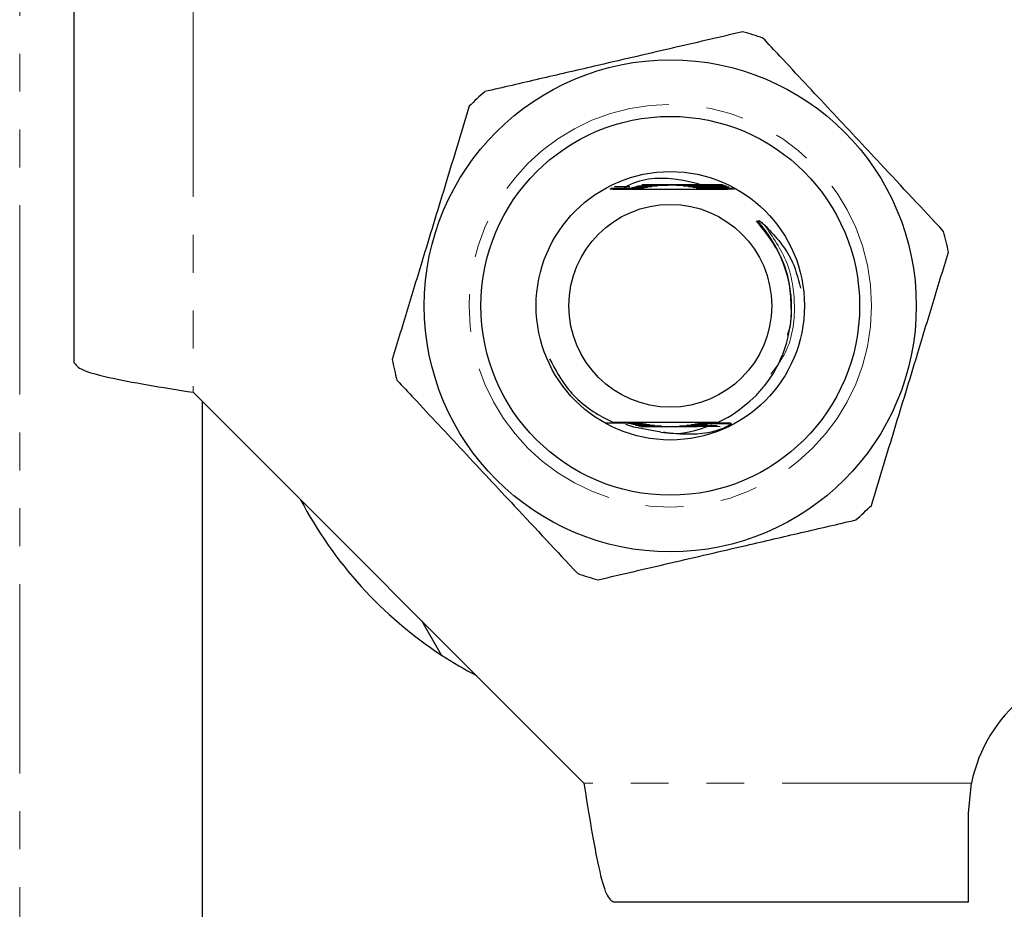
# Model space of a CAD drawing. Units: millimetres. Extents: x 102 to 306, y 75 to 278.
# Drawn here: x 133 to 166, y 90 to 120 of the extents above; entities that cross this region are included whole.
import ezdxf

# ---------------------------------------------------------------- set-up
doc = ezdxf.new("R2010")
doc.units = ezdxf.units.MM
doc.linetypes.add('PHANTOM', pattern=[12.7, 6.35, -1.27, 1.27, -1.27, 1.27, -1.27])

msp = doc.modelspace()

# ---------------------------------------------------------------- linework, layer by layer
at = {"color": 8, "linetype": 'PHANTOM', "lineweight": 18}
for p, q in [((132.825, 82.311), (132.825, 139.069)), ((138.646, 120.69), (138.646, 107.79)), ((164.747, 94.69), (151.746, 94.69))]:
    msp.add_line(p, q, dxfattribs=at)
at = {"color": 7, "linetype": 'Continuous', "lineweight": 25}
for p, q in [((134.646, 120.69), (134.646, 108.79)), ((152.63, 114.613), (153.268, 114.616)), ((152.778, 114.686), (153.287, 114.688)), ((156.395, 114.747), (155.581, 114.745)), ((155.606, 114.739), (156.424, 114.737)), ((156.462, 114.723), (155.679, 114.721)), ((155.702, 114.715), (156.491, 114.713)), ((156.528, 114.699), (155.769, 114.696)), ((155.79, 114.691), (156.557, 114.689)), ((156.595, 114.675), (155.851, 114.672)), ((155.946, 114.643), (156.061, 114.642)), ((138.646, 107.79), (151.746, 94.69)), ((138.946, 107.49), (138.946, 77.671)), ((153.241, 106.774), (152.747, 106.775)), ((153.383, 106.725), (153.339, 106.726)), ((153.545, 106.677), (153.494, 106.677)), ((155.733, 106.674), (156.218, 106.673)), ((156.648, 106.755), (155.99, 106.752)), ((156.222, 106.777), (156.059, 106.776)), ((153.637, 106.653), (153.581, 106.653)), ((155.639, 106.649), (156.319, 106.648)), ((146.973, 98.98), (146.313, 100.123)), ((164.646, 93.69), (164.747, 94.69)), ((164.646, 90.69), (164.646, 93.69)), ((164.646, 90.69), (152.746, 90.69))]:
    msp.add_line(p, q, dxfattribs=at)
at = {"color": 7, "linetype": 'Continuous', "lineweight": 25, "flags": 128}
msp.add_lwpolyline([(154.326, 106.452), (153.426, 106.619), (153.157, 106.709)], dxfattribs=at)
at = {"color": 7, "linetype": 'Continuous', "lineweight": 25}
for radius in [8.25, 6.35, 4.5, 3.4]:
    msp.add_circle((154.646, 110.69), radius, dxfattribs=at)
at = {"color": 8, "linetype": 'PHANTOM', "lineweight": 18}
msp.add_circle((154.646, 110.69), 6.75, dxfattribs=at)
at = {"color": 7, "linetype": 'Continuous', "lineweight": 25}
for centre, radius, start, end in [((154.646, 110.69), 9.5, 70.9095, 75.2185), ((154.646, 110.69), 9.5, 130.9095, 135.2185), ((154.646, 110.69), 9.5, 10.9095, 15.2185), ((154.646, 110.69), 9.5, 190.9095, 195.2185), ((154.646, 110.69), 14, 207.6679, 236.7655), ((154.646, 110.69), 9.5, 310.9095, 315.2185), ((154.646, 110.69), 9.5, 250.9095, 255.2185), ((154.646, 110.69), 14, 236.7655, 242.3321), ((169.646, 93.69), 5, 90, 168.463)]:
    msp.add_arc(centre, radius, start, end, dxfattribs=at)
for points, knots in [([(157.07, 119.876), (156.263, 119.688), (154.63, 119.309), (152.324, 118.774), (150.241, 118.291), (149.033, 118.011), (148.425, 117.87)], [0, 0, 0, 0, 0.283856, 0.574172, 0.785714, 1, 1, 1, 1]), ([(163.813, 113.184), (163.111, 113.934), (161.864, 115.269), (160.003, 117.26), (158.688, 118.668), (157.943, 119.465), (157.753, 119.668)], [0, 0, 0, 0, 0.350942, 0.623886, 0.90419, 1, 1, 1, 1]), ([(147.903, 117.382), (147.662, 116.589), (147.173, 114.986), (146.484, 112.721), (145.861, 110.675), (145.5, 109.489), (145.318, 108.892)], [0, 0, 0, 0, 0.283856, 0.574172, 0.785714, 1, 1, 1, 1]), ([(155.984, 114.66), (155.586, 114.775), (154.661, 115.042), (153.588, 114.95), (153.109, 114.647), (153.097, 114.639)], [0, 0, 0, 0, 0.4231718, 0.9857554, 1, 1, 1, 1]), ([(152.618, 114.607), (152.922, 114.605), (153.642, 114.599), (154.927, 114.597), (156.036, 114.601), (156.613, 114.606), (156.783, 114.608)], [0, 0, 0, 0, 0.232033, 0.549544, 0.86689, 1, 1, 1, 1]), ([(153.285, 114.622), (153.106, 114.622), (152.894, 114.623), (152.685, 114.623), (152.651, 114.623)], [0, 0, 0, 0, 0.839163, 1, 1, 1, 1]), ([(153.268, 114.616), (153.333, 114.616), (153.448, 114.617), (153.574, 114.618), (153.637, 114.618), (153.658, 114.619), (153.665, 114.619), (153.664, 114.619), (153.656, 114.62), (153.629, 114.62), (153.524, 114.621), (153.401, 114.622), (153.302, 114.622), (153.285, 114.622)], [0, 0, 0, 0, 0.225399, 0.396963, 0.461149, 0.487131, 0.513371, 0.532428, 0.551419, 0.583329, 0.664216, 0.942366, 1, 1, 1, 1]), ([(153.338, 114.64), (153.437, 114.64), (153.556, 114.641), (153.686, 114.642), (153.73, 114.642), (153.755, 114.643), (153.765, 114.643), (153.768, 114.643), (153.764, 114.644), (153.749, 114.644), (153.7, 114.645), (153.567, 114.645), (153.441, 114.646), (153.356, 114.646)], [0, 0, 0, 0, 0.316461, 0.386256, 0.456283, 0.480589, 0.505098, 0.521481, 0.537902, 0.559814, 0.599606, 0.73138, 1, 1, 1, 1]), ([(153.414, 114.664), (153.551, 114.665), (153.703, 114.665), (153.846, 114.667), (153.872, 114.667), (153.883, 114.667), (153.885, 114.668), (153.88, 114.668), (153.865, 114.668), (153.81, 114.669), (153.743, 114.669), (153.687, 114.669), (153.676, 114.669)], [0, 0, 0, 0, 0.532347, 0.5898, 0.647785, 0.667603, 0.687624, 0.705061, 0.730232, 0.779034, 0.957772, 1, 1, 1, 1]), ([(153.495, 114.688), (153.63, 114.689), (153.785, 114.689), (153.94, 114.691), (153.98, 114.691), (154.005, 114.691), (154.019, 114.692), (154.024, 114.692), (154.023, 114.692), (154.018, 114.692), (154.002, 114.693), (153.927, 114.693), (153.76, 114.694), (153.606, 114.694), (153.516, 114.694)], [0, 0, 0, 0, 0.365184, 0.41853, 0.452604, 0.487953, 0.500886, 0.513943, 0.523489, 0.533005, 0.548818, 0.590454, 0.757318, 1, 1, 1, 1]), ([(153.582, 114.713), (153.717, 114.713), (153.894, 114.714), (154.08, 114.715), (154.143, 114.715), (154.173, 114.715), (154.192, 114.716), (154.203, 114.716), (154.207, 114.716), (154.207, 114.716), (154.205, 114.716), (154.195, 114.717), (154.151, 114.717), (154.087, 114.717), (154.03, 114.717), (154.011, 114.718)], [0, 0, 0, 0, 0.460036, 0.6070549, 0.6575669, 0.6903095, 0.7230826, 0.7355894, 0.7482243, 0.7567351, 0.7652383, 0.7781886, 0.8103026, 0.9361688, 1, 1, 1, 1]), ([(153.679, 114.737), (153.813, 114.737), (154.079, 114.738), (154.397, 114.74), (154.783, 114.741), (155.164, 114.739), (155.483, 114.739), (155.606, 114.739)], [0, 0, 0, 0, 0.210224, 0.414074, 0.508535, 0.811806, 1, 1, 1, 1]), ([(155.581, 114.745), (155.446, 114.744), (155.186, 114.743), (154.876, 114.742), (154.502, 114.74), (154.133, 114.742), (153.822, 114.743), (153.704, 114.743)], [0, 0, 0, 0, 0.215915, 0.416996, 0.508828, 0.813701, 1, 1, 1, 1]), ([(155.679, 114.721), (155.545, 114.72), (155.374, 114.719), (155.196, 114.718), (155.14, 114.718), (155.11, 114.718), (155.092, 114.717), (155.081, 114.717), (155.077, 114.717), (155.077, 114.717), (155.08, 114.717), (155.09, 114.717), (155.138, 114.716), (155.343, 114.715), (155.543, 114.715), (155.702, 114.715)], [0, 0, 0, 0, 0.31559, 0.400513, 0.434408, 0.456355, 0.478562, 0.486884, 0.495284, 0.501108, 0.506926, 0.516032, 0.53918, 0.632482, 1, 1, 1, 1]), ([(155.769, 114.696), (155.633, 114.696), (155.481, 114.695), (155.327, 114.694), (155.293, 114.694), (155.272, 114.694), (155.262, 114.693), (155.26, 114.693), (155.263, 114.693), (155.272, 114.693), (155.308, 114.692), (155.479, 114.691), (155.649, 114.691), (155.79, 114.691)], [0, 0, 0, 0, 0.36562, 0.411417, 0.45365, 0.471426, 0.489391, 0.499205, 0.509034, 0.521928, 0.545444, 0.627044, 1, 1, 1, 1]), ([(155.851, 114.672), (155.713, 114.672), (155.558, 114.671), (155.425, 114.67), (155.407, 114.67), (155.4, 114.669), (155.4, 114.669), (155.406, 114.669), (155.424, 114.668), (155.501, 114.668), (155.656, 114.667), (155.795, 114.667), (155.871, 114.667)], [0, 0, 0, 0, 0.405181, 0.455721, 0.473479, 0.491407, 0.50434, 0.51725, 0.537678, 0.588528, 0.776015, 1, 1, 1, 1]), ([(155.928, 114.648), (155.849, 114.648), (155.742, 114.648), (155.619, 114.647), (155.561, 114.646), (155.529, 114.646), (155.518, 114.645), (155.517, 114.645), (155.522, 114.645), (155.539, 114.644), (155.6, 114.644), (155.74, 114.643), (155.868, 114.643), (155.946, 114.643)], [0, 0, 0, 0, 0.257778, 0.343454, 0.425625, 0.466912, 0.485406, 0.504068, 0.520479, 0.544246, 0.589999, 0.752405, 1, 1, 1, 1]), ([(156, 114.624), (155.952, 114.624), (155.867, 114.624), (155.751, 114.623), (155.674, 114.622), (155.634, 114.622), (155.622, 114.621), (155.619, 114.621), (155.623, 114.621), (155.638, 114.62), (155.687, 114.62), (155.816, 114.619), (155.937, 114.619), (156.017, 114.619)], [0, 0, 0, 0, 0.165998, 0.292422, 0.419515, 0.452935, 0.480296, 0.499928, 0.519606, 0.544871, 0.589473, 0.730104, 1, 1, 1, 1]), ([(155.871, 114.667), (156.049, 114.666), (156.302, 114.666), (156.551, 114.665), (156.624, 114.665)], [0, 0, 0, 0, 0.706417, 1, 1, 1, 1]), ([(156.728, 114.627), (156.724, 114.627), (156.484, 114.626), (156.24, 114.625), (156, 114.624)], [0, 0, 0, 0, 0.018333, 1, 1, 1, 1]), ([(156.017, 114.619), (156.195, 114.618), (156.444, 114.618), (156.689, 114.617), (156.758, 114.617)], [0, 0, 0, 0, 0.716346, 1, 1, 1, 1]), ([(157.529, 113.535), (157.849, 113.13), (158.355, 112.49), (158.663, 111.439), (158.683, 110.872), (158.692, 110.603)], [0, 0, 0, 0, 0.474267, 0.749953, 1, 1, 1, 1]), ([(157.538, 107.698), (157.63, 107.8), (158.039, 108.254), (158.562, 109.232), (158.749, 110.378), (158.675, 111.33), (158.495, 112.032), (158.174, 112.721), (157.874, 113.165), (157.683, 113.412), (157.628, 113.488), (157.611, 113.515), (157.604, 113.529), (157.601, 113.537), (157.601, 113.542), (157.601, 113.545), (157.603, 113.547), (157.606, 113.548), (157.612, 113.547), (157.634, 113.538), (157.698, 113.495), (157.753, 113.447), (157.793, 113.412)], [0, 0, 0, 0, 0.0619514, 0.2755146, 0.4890937, 0.5752628, 0.7048913, 0.8133341, 0.9165074, 0.9455586, 0.9544332, 0.9586647, 0.9603102, 0.961964, 0.9626918, 0.9631765, 0.9636642, 0.9641034, 0.9648939, 0.9670426, 0.9757217, 1, 1, 1, 1]), ([(157.793, 113.412), (158.128, 113.06), (158.712, 112.445), (158.926, 111.629), (159.017, 111.281)], [0, 0, 0, 0, 0.573736, 1, 1, 1, 1]), ([(161.389, 103.998), (161.631, 104.791), (162.119, 106.394), (162.809, 108.659), (163.431, 110.705), (163.793, 111.891), (163.974, 112.488)], [0, 0, 0, 0, 0.283856, 0.574172, 0.785714, 1, 1, 1, 1]), ([(158.692, 110.603), (158.693, 110.592), (158.716, 110.297), (158.675, 109.985), (158.575, 109.713), (158.573, 109.708)], [0, 0, 0, 0, 0.036208, 0.982304, 1, 1, 1, 1]), ([(134.646, 108.79), (134.706, 108.707), (134.826, 108.54), (135.751, 108.29), (137.074, 108.04), (138.122, 107.873), (138.646, 107.79)], [0, 0, 0, 0, 0.25, 0.5, 0.75, 1, 1, 1, 1]), ([(150.598, 108.91), (150.787, 108.557), (151.211, 107.761), (152.057, 107.108), (152.625, 106.833), (152.747, 106.775)], [0, 0, 0, 0, 0.3863, 0.869286, 1, 1, 1, 1]), ([(145.479, 108.196), (145.669, 107.993), (146.4, 107.211), (147.714, 105.805), (149.576, 103.813), (150.837, 102.463), (151.539, 101.712)], [0, 0, 0, 0, 0.09581, 0.369092, 0.649056, 1, 1, 1, 1]), ([(156.222, 106.777), (156.346, 106.835), (156.833, 107.066), (157.237, 107.428), (157.538, 107.698)], [0, 0, 0, 0, 0.254229, 1, 1, 1, 1]), ([(152.484, 106.764), (152.51, 106.764), (152.764, 106.766), (153.024, 106.767), (153.258, 106.768)], [0, 0, 0, 0, 0.1013101, 1, 1, 1, 1]), ([(153.31, 106.749), (153.132, 106.75), (152.86, 106.75), (152.592, 106.751), (152.5, 106.752)], [0, 0, 0, 0, 0.655194, 1, 1, 1, 1]), ([(156.222, 106.777), (156.064, 106.778), (155.472, 106.781), (154.364, 106.783), (153.356, 106.779), (152.84, 106.775), (152.747, 106.775)], [0, 0, 0, 0, 0.140657, 0.527911, 0.914965, 1, 1, 1, 1]), ([(153.258, 106.768), (153.324, 106.768), (153.417, 106.768), (153.528, 106.769), (153.585, 106.77), (153.616, 106.77), (153.625, 106.771), (153.625, 106.771), (153.616, 106.771), (153.59, 106.772), (153.486, 106.773), (153.362, 106.773), (153.261, 106.773), (153.241, 106.774)], [0, 0, 0, 0, 0.236637, 0.32764, 0.420484, 0.467171, 0.489482, 0.511944, 0.532281, 0.566067, 0.650081, 0.931748, 1, 1, 1, 1]), ([(153.328, 106.744), (153.389, 106.744), (153.514, 106.744), (153.65, 106.745), (153.712, 106.746), (153.722, 106.747), (153.722, 106.747), (153.715, 106.747), (153.692, 106.748), (153.6, 106.749), (153.465, 106.749), (153.351, 106.749), (153.31, 106.749)], [0, 0, 0, 0, 0.2090319, 0.4194241, 0.4687862, 0.4883983, 0.5081808, 0.5257061, 0.5539261, 0.6236077, 0.8655301, 1, 1, 1, 1]), ([(153.402, 106.72), (153.502, 106.72), (153.624, 106.72), (153.754, 106.721), (153.795, 106.722), (153.82, 106.722), (153.829, 106.723), (153.832, 106.723), (153.828, 106.723), (153.815, 106.723), (153.769, 106.724), (153.624, 106.725), (153.484, 106.725), (153.383, 106.725)], [0, 0, 0, 0, 0.313231, 0.377205, 0.440808, 0.463029, 0.48543, 0.500274, 0.515143, 0.534844, 0.570608, 0.69043, 1, 1, 1, 1]), ([(153.481, 106.696), (153.618, 106.696), (153.768, 106.697), (153.913, 106.698), (153.939, 106.698), (153.954, 106.699), (153.959, 106.699), (153.958, 106.699), (153.951, 106.699), (153.931, 106.7), (153.837, 106.7), (153.674, 106.701), (153.529, 106.701), (153.461, 106.701)], [0, 0, 0, 0, 0.386159, 0.42472, 0.465166, 0.479942, 0.494858, 0.506142, 0.517384, 0.537011, 0.590646, 0.808405, 1, 1, 1, 1]), ([(153.567, 106.672), (153.702, 106.672), (153.86, 106.673), (154.021, 106.674), (154.065, 106.674), (154.091, 106.674), (154.108, 106.675), (154.114, 106.675), (154.116, 106.675), (154.113, 106.675), (154.104, 106.675), (154.069, 106.676), (153.916, 106.677), (153.733, 106.677), (153.579, 106.677), (153.545, 106.677)], [0, 0, 0, 0, 0.3424283, 0.3999325, 0.4336074, 0.4657923, 0.4788253, 0.4919853, 0.499865, 0.5077574, 0.5186714, 0.5393077, 0.6152918, 0.916841, 1, 1, 1, 1]), ([(154.326, 106.452), (154.607, 106.426), (155.359, 106.355), (156.212, 106.448), (156.665, 106.718), (156.709, 106.744)], [0, 0, 0, 0, 0.3504651, 0.9369527, 1, 1, 1, 1]), ([(154.428, 106.464), (154.46, 106.456), (154.989, 106.328), (155.528, 106.519), (156.034, 106.697)], [0, 0, 0, 0, 0.060907, 1, 1, 1, 1]), ([(155.755, 106.68), (155.62, 106.679), (155.459, 106.678), (155.292, 106.677), (155.242, 106.677), (155.213, 106.677), (155.195, 106.676), (155.187, 106.676), (155.184, 106.676), (155.186, 106.676), (155.193, 106.676), (155.217, 106.675), (155.338, 106.674), (155.517, 106.674), (155.675, 106.674), (155.733, 106.674)], [0, 0, 0, 0, 0.342224, 0.409505, 0.446383, 0.479448, 0.495533, 0.507812, 0.516054, 0.52434, 0.534041, 0.550688, 0.604397, 0.855896, 1, 1, 1, 1]), ([(155.839, 106.704), (155.703, 106.703), (155.551, 106.703), (155.4, 106.701), (155.368, 106.701), (155.35, 106.701), (155.343, 106.7), (155.342, 106.7), (155.346, 106.7), (155.359, 106.7), (155.407, 106.699), (155.467, 106.699), (155.518, 106.699), (155.528, 106.699)], [0, 0, 0, 0, 0.531582, 0.59404, 0.656868, 0.679897, 0.703132, 0.718788, 0.734463, 0.757097, 0.800663, 0.960809, 1, 1, 1, 1]), ([(155.917, 106.728), (155.778, 106.727), (155.623, 106.727), (155.492, 106.725), (155.474, 106.725), (155.468, 106.725), (155.469, 106.724), (155.476, 106.724), (155.499, 106.724), (155.595, 106.723), (155.735, 106.722), (155.855, 106.722), (155.898, 106.722)], [0, 0, 0, 0, 0.422007, 0.474626, 0.493884, 0.513324, 0.527851, 0.54233, 0.566803, 0.630673, 0.868993, 1, 1, 1, 1]), ([(155.99, 106.752), (155.909, 106.752), (155.803, 106.751), (155.679, 106.75), (155.621, 106.75), (155.589, 106.749), (155.579, 106.749), (155.577, 106.749), (155.584, 106.748), (155.602, 106.748), (155.669, 106.747), (155.797, 106.747), (155.912, 106.746), (155.972, 106.746)], [0, 0, 0, 0, 0.268286, 0.356523, 0.442737, 0.486045, 0.506111, 0.526352, 0.54417, 0.570578, 0.621719, 0.801622, 1, 1, 1, 1]), ([(156.059, 106.776), (156.006, 106.776), (155.918, 106.776), (155.803, 106.775), (155.728, 106.774), (155.689, 106.774), (155.676, 106.773), (155.674, 106.773), (155.681, 106.772), (155.7, 106.772), (155.766, 106.771), (155.886, 106.771), (155.991, 106.77), (156.042, 106.77)], [0, 0, 0, 0, 0.186968, 0.309297, 0.429378, 0.477463, 0.501807, 0.526388, 0.547462, 0.577391, 0.633845, 0.822207, 1, 1, 1, 1]), ([(155.972, 106.746), (156.151, 106.746), (156.371, 106.745), (156.589, 106.745), (156.63, 106.744)], [0, 0, 0, 0, 0.80826, 1, 1, 1, 1]), ([(156.042, 106.77), (156.22, 106.77), (156.432, 106.77), (156.64, 106.769), (156.673, 106.769)], [0, 0, 0, 0, 0.842702, 1, 1, 1, 1]), ([(153.661, 106.647), (153.793, 106.648), (154.017, 106.649), (154.258, 106.65), (154.339, 106.651), (154.345, 106.651), (154.347, 106.651), (154.346, 106.651), (154.342, 106.651), (154.324, 106.651), (154.241, 106.652), (154.009, 106.653), (153.79, 106.653), (153.637, 106.653)], [0, 0, 0, 0, 0.2816331, 0.4757604, 0.4879272, 0.4926633, 0.4974479, 0.5017366, 0.5064041, 0.5146762, 0.5493286, 0.6859924, 1, 1, 1, 1]), ([(155.562, 106.631), (155.427, 106.631), (155.09, 106.63), (154.492, 106.628), (154.017, 106.629), (153.748, 106.629), (153.739, 106.629)], [0, 0, 0, 0, 0.223879, 0.561683, 0.984216, 1, 1, 1, 1]), ([(155.663, 106.655), (155.53, 106.655), (155.299, 106.654), (155.053, 106.653), (154.963, 106.652), (154.956, 106.652), (154.953, 106.652), (154.953, 106.652), (154.955, 106.651), (154.963, 106.651), (155.001, 106.651), (155.163, 106.65), (155.384, 106.65), (155.575, 106.649), (155.639, 106.649)], [0, 0, 0, 0, 0.281521, 0.489339, 0.502348, 0.50782, 0.51336, 0.516982, 0.520601, 0.52645, 0.541865, 0.607608, 0.868294, 1, 1, 1, 1]), ([(152.222, 101.504), (153.03, 101.692), (154.662, 102.071), (156.969, 102.606), (159.052, 103.089), (160.259, 103.369), (160.867, 103.51)], [0, 0, 0, 0, 0.283856, 0.574172, 0.785714, 1, 1, 1, 1]), ([(151.746, 94.69), (151.829, 94.166), (151.996, 93.118), (152.246, 91.795), (152.496, 90.87), (152.663, 90.75), (152.746, 90.69)], [0, 0, 0, 0, 0.25, 0.5, 0.75, 1, 1, 1, 1])]:
    msp.add_open_spline(points, degree=3, knots=knots, dxfattribs=at)
at = {"color": 8, "linetype": 'PHANTOM', "lineweight": 18}
msp.add_open_spline([(157.793, 113.412), (158.082, 112.999), (158.65, 112.184), (158.883, 110.652), (158.698, 109.297), (158.197, 108.634), (158.022, 108.403)], degree=3, knots=[0, 0, 0, 0, 0.275819, 0.543352, 0.841071, 1, 1, 1, 1], dxfattribs=at)

doc.saveas('drawing.dxf')
